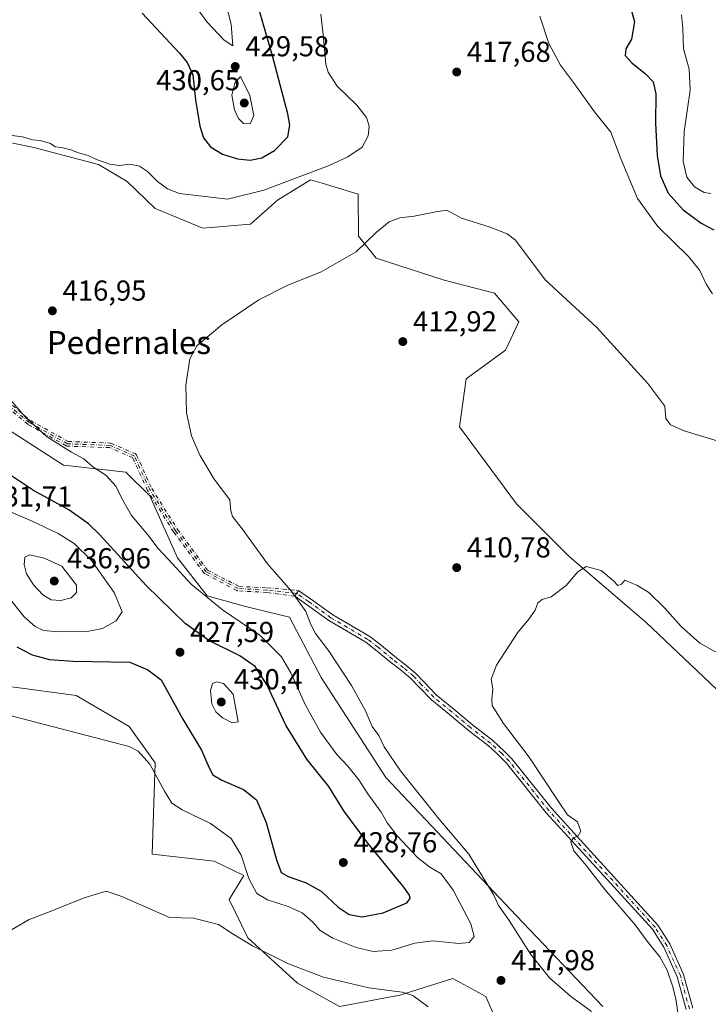
# Model space of a CAD drawing. Units: metres. Extents: x 601730 to 605229, y 4652823 to 4655193.
# Drawn here: x 603663 to 603902, y 4654502 to 4654844 of the extents above; entities that cross this region are included whole.
import ezdxf
from ezdxf.enums import TextEntityAlignment as Align

# ---------------------------------------------------------------- set-up
doc = ezdxf.new("R2010")
doc.units = ezdxf.units.M
doc.header["$MEASUREMENT"] = 0
doc.linetypes.add('DGN Style 4', pattern=[2.6384748266838614, 1.318413404963828, -0.6592067024819142, 0.001648016756204785, -0.6592067024819142])
for name, color, linetype, lineweight in [('Camino Cxs', 7, 'Continuous', 0), ('Camino eje', 30, 'DGN Style 4', 13), ('Cultivos herbáceos CxS', 92, 'Continuous', 0), ('Curva de nivel maestra', 30, 'Continuous', 30), ('Curva de nivel normal', 30, 'Continuous', 0), ('Matorral CxS', 135, 'Continuous', 0), ('Núcleo urbano CxS', 7, 'Continuous', 0), ('Punto de cota en terreno', 7, 'Continuous', 0), ('Rótulo de punto de cota en terreno', 7, 'Continuous', 0), ('Texto cartográfico', 7, 'Continuous', 0)]:
    doc.layers.add(name, color=color, linetype=linetype, lineweight=lineweight)
doc.styles.add('Style-Arial', font='txt')

# ---------------------------------------------------------------- blocks, each defined once
blk = doc.blocks.new('*U19')
at = {"layer": 'Cultivos herbáceos CxS', "color": 92, "linetype": 'Continuous', "lineweight": 0}
for points in [[(603660.3189000003, 4654612.217700001, 421.4251999999979), (603682.5723000001, 4654609.202500001, 422.2930000000051), (603701.0648999996, 4654598.5361, 421.4922999999981), (603710.0418999996, 4654585.893100001, 420.5823999999994), (603708.9823000003, 4654554.117500001, 416.9263999999966), (603730.5954999998, 4654551.7325, 418.3165000000009), (603740.7931000004, 4654546.7247, 419.6425000000018), (603735.7659, 4654538.4277, 417.225099999996), (603742.2059000004, 4654525.132099999, 416.0884999999981), (603759.4617, 4654509.373299999, 414.5522999999957), (603774.1259000005, 4654501.2203, 414.0495999999985), (603795.0623000005, 4654505.1841, 415.6450000000041), (603813.4461000003, 4654511.0361, 417.1172999999981), (603824.9221000001, 4654504.766100001, 417.1428000000014), (603830.7275, 4654491.465100001, 416.6462999999931)], [(603865.6009000001, 4654501.2489, 413.9021999999969), (603835.5365000004, 4654532.799100001, 414.3077000000048), (603790.1171000004, 4654580.756300001, 416.7161999999953), (603767.6535, 4654615.5385, 417.0056000000041), (603756.7163000006, 4654636.426300001, 416.6641999999993), (603741.4461000003, 4654640.127499999, 417.9732999999979), (603728.0818999996, 4654643.8421, 419.6509999999981), (603717.8293000003, 4654657.110099999, 419.4535000000033), (603708.1590999998, 4654678.642899999, 417.9232999999949), (603699.8466999996, 4654686.8413, 418.7862000000023), (603678.2326999997, 4654689.226500001, 420.9652999999962), (603652.7144999999, 4654705.560500001, 422.0350000000035)], [(603638.8552999999, 4654805.532299999, 421.3681999999972), (603667.9146999996, 4654799.588500001, 419.8926999999967), (603690.3699000003, 4654793.644500001, 420.0283000000054), (603700.2763, 4654787.7005, 419.470100000006), (603710.0412999997, 4654778.4077, 418.561400000006), (603726.6029000003, 4654771.539100001, 417.8295999999973), (603743.1101000002, 4654772.9299, 418.149900000004), (603752.5833000002, 4654781.258300001, 419.9501000000019), (603763.9704999998, 4654788.3301, 420.5571000000054), (603768.0488999998, 4654787.106899999, 419.6716000000015), (603780.5201000003, 4654783.3671, 417.584600000002), (603780.7267000005, 4654768.750499999, 415.6883999999991), (603786.8185000002, 4654761.1361, 414.9370999999956), (603810.4244999997, 4654753.5211, 414.1598999999987), (603827.9389000004, 4654748.952299999, 414.2725999999966), (603836.3152999999, 4654739.0537, 413.8539000000019), (603831.7461000001, 4654729.1545, 413.5135000000009), (603818.0395000001, 4654719.256100001, 412.7780000000057), (603815.7549000002, 4654702.503900001, 412.0602999999974), (603835.5537, 4654675.8531, 411.0464999999967), (603853.8295, 4654657.578500001, 410.4627000000037), (603880.4814999999, 4654634.7347, 409.6520000000019), (603911.7028999999, 4654605.038100001, 408.2783000000054)]]:
    blk.add_polyline3d(points, dxfattribs=at)
blk = doc.blocks.new('5PATER')
at = {"layer": 'Núcleo urbano CxS', "linetype": 'Continuous', "lineweight": 0}
h = blk.add_hatch(color=51, dxfattribs=at)
edge = h.paths.add_edge_path()
edge.add_ellipse((0, 0), major_axis=(-0.1095731443231308, -0.1110710700762829), ratio=0.9994222409660322, start_angle=0, end_angle=360)

msp = doc.modelspace()

# ---------------------------------------------------------------- linework, layer by layer
at = {"layer": 'Camino Cxs', "color": 7, "linetype": 'Continuous', "lineweight": 0, "extrusion": (-0.8222041888934146, 0.5691926490794844, 3.124168723346001e-08), "elevation": 2152976.221234429, "flags": 128}
msp.add_lwpolyline([(-4170722.490909559, 415.0979373902784), (-4170723.690854792, 414.8788373902764), (-4170724.890800024, 414.6736373902797)], dxfattribs=at)
at = {"layer": 'Camino Cxs', "color": 7, "linetype": 'Continuous', "lineweight": 0}
for points in [[(603894.4401000004, 4654500.2501, 409.9088999999949), (603891.3501000004, 4654511.600099999, 409.8796000000002), (603886.6801000005, 4654521.850099999, 409.8386000000028), (603882.7801000001, 4654528.0701, 409.8233999999939), (603856.0301000001, 4654557.4101, 410.186600000001), (603845.8800999997, 4654568.530099999, 410.7332000000025), (603832.0900999998, 4654585.7301, 411.1624000000011), (603828.3948999997, 4654589.503699999, 411.2314000000042), (603825.7843000004, 4654591.7689, 411.3236000000034), (603818.8230999997, 4654597.2271, 411.5696000000025), (603812.3041000003, 4654602.633099999, 411.8626999999979), (603806.0654999996, 4654607.751900001, 412.0817999999999), (603801.7265, 4654612.1713, 412.2173000000039), (603798.9093000004, 4654615.145099999, 412.3613000000041), (603795.5679000001, 4654617.942500001, 412.5350999999937), (603791.7597000003, 4654620.8781, 412.755799999999), (603786.6013000002, 4654625.1635, 413.021900000007), (603783.2657000005, 4654627.723300001, 413.1959000000061), (603770.4216999998, 4654635.2553, 414.0406999999978), (603762.6327000001, 4654640.891100001, 414.7409000000043), (603758.5154999997, 4654643.7415, 415.1652000000031), (603759.1984999999, 4654644.7281, 414.946100000001), (603759.8815000001, 4654645.7147, 414.7409000000043), (603764.0192999998, 4654642.850099999, 414.3077000000048), (603771.7351000002, 4654637.267300001, 413.7909000000073), (603784.6085000001, 4654629.7181, 412.9668999999994), (603788.0992999999, 4654627.0393, 412.780899999998), (603793.2597000003, 4654622.7521, 412.526199999993), (603797.0714999996, 4654619.8137, 412.3206000000064), (603800.5563000003, 4654616.896299999, 412.1453000000038), (603803.4540999997, 4654613.8375, 412.0056000000041), (603807.6876999997, 4654609.5255, 411.8729000000022), (603813.8312999997, 4654604.4845, 411.7060999999958), (603820.3299000004, 4654599.0955, 411.4717999999993), (603827.3387000002, 4654593.5999, 411.1870000000054), (603831.2873000001, 4654589.9737, 411.061600000001), (603833.9501, 4654587.220100001, 411.0081000000064), (603847.6901000004, 4654570.0801, 410.6238000000012), (603857.7801000001, 4654559.0101, 410.0795999999973), (603884.6801000005, 4654529.5101, 409.7556000000041), (603888.7801000001, 4654522.9801, 409.7133999999933), (603893.6001000004, 4654512.4101, 409.7194000000018), (603896.7801000001, 4654500.7301, 409.7445000000007)], [(603894.4401000004, 4654500.2501, 409.9088999999949), (603891.3501000004, 4654511.600099999, 409.8796000000002), (603886.6801000005, 4654521.850099999, 409.8386000000028), (603882.7801000001, 4654528.0701, 409.8233999999939), (603856.0301000001, 4654557.4101, 410.186600000001), (603845.8800999997, 4654568.530099999, 410.7332000000025), (603832.0900999998, 4654585.7301, 411.1624000000011), (603828.3948999997, 4654589.503699999, 411.2314000000042), (603825.7843000004, 4654591.7689, 411.3236000000034), (603818.8230999997, 4654597.2271, 411.5696000000025), (603812.3041000003, 4654602.633099999, 411.8626999999979), (603806.0654999996, 4654607.751900001, 412.0817999999999), (603801.7265, 4654612.1713, 412.2173000000039), (603798.9093000004, 4654615.145099999, 412.3613000000041), (603795.5679000001, 4654617.942500001, 412.5350999999937), (603791.7597000003, 4654620.8781, 412.755799999999), (603786.6013000002, 4654625.1635, 413.021900000007), (603783.2657000005, 4654627.723300001, 413.1959000000061), (603770.4216999998, 4654635.2553, 414.0406999999978), (603762.6327000001, 4654640.891100001, 414.7409000000043), (603758.5154999997, 4654643.7415, 415.1652000000031)], [(603759.8815000001, 4654645.7147, 414.7409000000043), (603764.0192999998, 4654642.850099999, 414.3077000000048), (603771.7351000002, 4654637.267300001, 413.7909000000073), (603784.6085000001, 4654629.7181, 412.9668999999994), (603788.0992999999, 4654627.0393, 412.780899999998), (603793.2597000003, 4654622.7521, 412.526199999993), (603797.0714999996, 4654619.8137, 412.3206000000064), (603800.5563000003, 4654616.896299999, 412.1453000000038), (603803.4540999997, 4654613.8375, 412.0056000000041), (603807.6876999997, 4654609.5255, 411.8729000000022), (603813.8312999997, 4654604.4845, 411.7060999999958), (603820.3299000004, 4654599.0955, 411.4717999999993), (603827.3387000002, 4654593.5999, 411.1870000000054), (603831.2873000001, 4654589.9737, 411.061600000001), (603833.9501, 4654587.220100001, 411.0081000000064), (603847.6901000004, 4654570.0801, 410.6238000000012), (603857.7801000001, 4654559.0101, 410.0795999999973), (603884.6801000005, 4654529.5101, 409.7556000000041), (603888.7801000001, 4654522.9801, 409.7133999999933), (603893.6001000004, 4654512.4101, 409.7194000000018), (603896.7801000001, 4654500.7301, 409.7445000000007)]]:
    msp.add_polyline3d(points, dxfattribs=at)
at = {"layer": 'Camino eje', "color": 30, "linetype": 'DGN Style 4', "lineweight": 13, "extrusion": (-0.8222041888934146, 0.5691926490794844, 3.124168723346001e-08), "elevation": 2152976.221234429, "flags": 128}
msp.add_lwpolyline([(-4170722.490909559, 415.0979373902784), (-4170723.690854792, 414.8788373902764), (-4170724.890800024, 414.6736373902797)], dxfattribs=at)
at = {"layer": 'Camino eje', "color": 30, "linetype": 'DGN Style 4', "lineweight": 13}
for points in [[(603654.2056999998, 4654715.214500001, 420.3298000000068), (603666.7940999996, 4654704.724199999, 420.0684000000037), (603679.7899000002, 4654697.4465, 419.4364999999962), (603694.4133000001, 4654696.9242, 417.8142999999982), (603694.4445000002, 4654696.922499999, 417.8111000000063), (603694.5236000001, 4654696.912599999, 417.803899999999), (603694.6014, 4654696.8948, 417.797900000005), (603694.6770000001, 4654696.8694, 417.7930999999954), (603694.7054000003, 4654696.857600001, 417.7915999999968), (603703.1720000004, 4654693.1534, 417.1628000000055), (603703.2163000006, 4654693.132400001, 417.1600999999937), (603703.2852999996, 4654693.092499999, 417.1564999999973), (603703.3501000004, 4654693.046, 417.1536999999953), (603703.4099000003, 4654692.9932, 417.1520000000019), (603703.4641000004, 4654692.934699999, 417.1512999999977), (603703.5122999996, 4654692.871200001, 417.1515000000072), (603703.5538999997, 4654692.803099999, 417.1527999999962), (603703.5795999998, 4654692.751599999, 417.1543999999994), (603708.8490000004, 4654681.159299999, 417.5081000000064), (603717.7998000003, 4654666.943200001, 417.6502000000037), (603728.2560000002, 4654652.827500001, 417.5798000000068), (603739.0511999996, 4654647.172599999, 416.8533000000025), (603748.9309, 4654646.652799999, 415.8285999999935), (603748.9486999996, 4654646.651699999, 415.8269), (603748.9757000003, 4654646.6492, 415.8245000000024), (603759.8815000001, 4654645.7147, 414.7409000000043), (603759.1984999999, 4654644.7281, 414.946100000001), (603758.5154999997, 4654643.7415, 415.1652000000031), (603748.8244000003, 4654645.0562, 416.1514000000025), (603738.7927000001, 4654645.584000001, 417.2737000000052), (603738.7352, 4654645.5891, 417.2801000000036), (603738.6567000002, 4654645.603, 417.2872000000062), (603738.5799000004, 4654645.624600001, 417.2921999999962), (603738.5056999996, 4654645.653700001, 417.2948999999935), (603738.4634999996, 4654645.6742, 417.295499999993), (603727.3510999996, 4654651.495200001, 417.9903000000049), (603727.3223000001, 4654651.5111, 417.9936000000016), (603727.2553000003, 4654651.554400001, 417.9998000000051), (603727.1930000001, 4654651.6041, 418.0034000000014), (603727.1359000001, 4654651.659800001, 418.0041999999958), (603727.0845999997, 4654651.720899999, 418.0022999999928), (603727.0795, 4654651.727700001, 418.0019000000029), (603716.4961000001, 4654666.015100001, 418.0492999999988), (603716.4619000005, 4654666.065099999, 418.0482000000048), (603707.4660999998, 4654680.352700001, 417.7554999999993), (603707.4148000004, 4654680.447899999, 417.7590999999957), (603702.2498000005, 4654691.8104, 417.4257999999973), (603694.2038000004, 4654695.330700001, 418.0513000000064), (603679.5393000003, 4654695.8544, 419.7777999999962), (603679.4683999997, 4654695.860099999, 419.7851999999984), (603679.3898999998, 4654695.874, 419.7920000000013), (603679.3130999999, 4654695.895600001, 419.797000000006), (603679.2389000002, 4654695.924699999, 419.8003000000026), (603679.1770000001, 4654695.955900001, 419.8016000000061), (603665.9478000002, 4654703.3643, 420.3622999999934), (603665.8266000003, 4654703.447699999, 420.3705999999948), (603653.1266000001, 4654714.031099999, 420.6245999999956)], [(603895.6101000002, 4654500.4901, 409.8251000000019), (603892.4751000004, 4654512.005100001, 409.7514999999985), (603887.7301000003, 4654522.415100001, 409.7477999999974), (603883.7301000003, 4654528.790100001, 409.7881000000052), (603846.7851, 4654569.3051, 410.6837999999989), (603833.0201000003, 4654586.475099999, 411.0905999999959), (603830.4508999997, 4654589.112500001, 411.1392000000051), (603826.5614999998, 4654592.6843, 411.248900000006), (603819.5765000005, 4654598.1613, 411.5148000000045), (603813.0676999995, 4654603.558700001, 411.7805999999982), (603806.8765000004, 4654608.638699999, 411.973800000007), (603802.5903000003, 4654613.0045, 412.0981999999931), (603799.7326999997, 4654616.0207, 412.2498999999953), (603796.3196999999, 4654618.8781, 412.4253000000026), (603792.5097000003, 4654621.815099999, 412.6347999999998), (603787.3503000002, 4654626.101299999, 412.8974000000017), (603783.9370999997, 4654628.720699999, 413.0801000000066), (603771.0783000002, 4654636.261299999, 413.9146999999939), (603763.3261000002, 4654641.8705, 414.5105999999942), (603759.1984999999, 4654644.7281, 414.946100000001), (603748.8888999998, 4654645.853900001, 415.9885999999969), (603738.8346999995, 4654646.382900001, 417.0727999999945), (603727.7222999996, 4654652.2039, 417.7510000000038), (603717.1388999998, 4654666.4913, 417.8365000000049), (603708.1431, 4654680.778899999, 417.6261999999988), (603702.8513000002, 4654692.420499999, 417.2571999999927), (603694.3847000003, 4654696.124700001, 417.9244999999937), (603679.5679000001, 4654696.653899999, 419.6184999999969), (603666.3387000002, 4654704.0623, 420.2140000000073), (603653.6387, 4654714.6457, 420.4743000000017)], [(603654.2056999998, 4654715.214500001, 420.3298000000068), (603666.7940999996, 4654704.724199999, 420.0684000000037), (603679.7899000002, 4654697.4465, 419.4364999999962), (603694.4133000001, 4654696.9242, 417.8142999999982), (603694.4445000002, 4654696.922499999, 417.8111000000063), (603694.5236000001, 4654696.912599999, 417.803899999999), (603694.6014, 4654696.8948, 417.797900000005), (603694.6770000001, 4654696.8694, 417.7930999999954), (603694.7054000003, 4654696.857600001, 417.7915999999968), (603703.1720000004, 4654693.1534, 417.1628000000055), (603703.2163000006, 4654693.132400001, 417.1600999999937), (603703.2852999996, 4654693.092499999, 417.1564999999973), (603703.3501000004, 4654693.046, 417.1536999999953), (603703.4099000003, 4654692.9932, 417.1520000000019), (603703.4641000004, 4654692.934699999, 417.1512999999977), (603703.5122999996, 4654692.871200001, 417.1515000000072), (603703.5538999997, 4654692.803099999, 417.1527999999962), (603703.5795999998, 4654692.751599999, 417.1543999999994), (603708.8490000004, 4654681.159299999, 417.5081000000064), (603717.7998000003, 4654666.943200001, 417.6502000000037), (603728.2560000002, 4654652.827500001, 417.5798000000068), (603739.0511999996, 4654647.172599999, 416.8533000000025), (603748.9309, 4654646.652799999, 415.8285999999935), (603748.9486999996, 4654646.651699999, 415.8269), (603748.9757000003, 4654646.6492, 415.8245000000024), (603759.8815000001, 4654645.7147, 414.7409000000043)], [(603758.5154999997, 4654643.7415, 415.1652000000031), (603748.8244000003, 4654645.0562, 416.1514000000025), (603738.7927000001, 4654645.584000001, 417.2737000000052), (603738.7352, 4654645.5891, 417.2801000000036), (603738.6567000002, 4654645.603, 417.2872000000062), (603738.5799000004, 4654645.624600001, 417.2921999999962), (603738.5056999996, 4654645.653700001, 417.2948999999935), (603738.4634999996, 4654645.6742, 417.295499999993), (603727.3510999996, 4654651.495200001, 417.9903000000049), (603727.3223000001, 4654651.5111, 417.9936000000016), (603727.2553000003, 4654651.554400001, 417.9998000000051), (603727.1930000001, 4654651.6041, 418.0034000000014), (603727.1359000001, 4654651.659800001, 418.0041999999958), (603727.0845999997, 4654651.720899999, 418.0022999999928), (603727.0795, 4654651.727700001, 418.0019000000029), (603716.4961000001, 4654666.015100001, 418.0492999999988), (603716.4619000005, 4654666.065099999, 418.0482000000048), (603707.4660999998, 4654680.352700001, 417.7554999999993), (603707.4148000004, 4654680.447899999, 417.7590999999957), (603702.2498000005, 4654691.8104, 417.4257999999973), (603694.2038000004, 4654695.330700001, 418.0513000000064), (603679.5393000003, 4654695.8544, 419.7777999999962), (603679.4683999997, 4654695.860099999, 419.7851999999984), (603679.3898999998, 4654695.874, 419.7920000000013), (603679.3130999999, 4654695.895600001, 419.797000000006), (603679.2389000002, 4654695.924699999, 419.8003000000026), (603679.1770000001, 4654695.955900001, 419.8016000000061), (603665.9478000002, 4654703.3643, 420.3622999999934), (603665.8266000003, 4654703.447699999, 420.3705999999948), (603653.1266000001, 4654714.031099999, 420.6245999999956)]]:
    msp.add_polyline3d(points, dxfattribs=at)
at = {"layer": 'Cultivos herbáceos CxS', "color": 92, "linetype": 'Continuous', "lineweight": 0}
for points in [[(603911.7028999999, 4654605.038100001, 408.2783000000054), (603880.4814999999, 4654634.7347, 409.6520000000019), (603853.8295, 4654657.578500001, 410.4627000000037), (603835.5537, 4654675.8531, 411.0464999999967), (603815.7549000002, 4654702.503900001, 412.0602999999974), (603818.0395000001, 4654719.256100001, 412.7780000000057), (603831.7461000001, 4654729.1545, 413.5135000000009), (603836.3152999999, 4654739.0537, 413.8539000000019), (603827.9389000004, 4654748.952299999, 414.2725999999966), (603810.4244999997, 4654753.5211, 414.1598999999987), (603786.8185000002, 4654761.1361, 414.9370999999956), (603780.7267000005, 4654768.750499999, 415.6883999999991), (603780.5201000003, 4654783.3671, 417.584600000002), (603768.0488999998, 4654787.106899999, 419.6716000000015), (603763.9704999998, 4654788.3301, 420.5571000000054), (603752.5833000002, 4654781.258300001, 419.9501000000019), (603743.1101000002, 4654772.9299, 418.149900000004), (603726.6029000003, 4654771.539100001, 417.8295999999973), (603710.0412999997, 4654778.4077, 418.561400000006), (603700.2763, 4654787.7005, 419.470100000006), (603690.3699000003, 4654793.644500001, 420.0283000000054), (603667.9146999996, 4654799.588500001, 419.8926999999967), (603638.8552999999, 4654805.532299999, 421.3681999999972)], [(603652.7144999999, 4654705.560500001, 422.0350000000035), (603678.2326999997, 4654689.226500001, 420.9652999999962), (603699.8466999996, 4654686.8413, 418.7862000000023), (603708.1590999998, 4654678.642899999, 417.9232999999949), (603717.8293000003, 4654657.110099999, 419.4535000000033), (603728.0818999996, 4654643.8421, 419.6509999999981), (603741.4461000003, 4654640.127499999, 417.9732999999979), (603756.7163000006, 4654636.426300001, 416.6641999999993), (603767.6535, 4654615.5385, 417.0056000000041), (603790.1171000004, 4654580.756300001, 416.7161999999953), (603835.5365000004, 4654532.799100001, 414.3077000000048), (603865.6009000001, 4654501.2489, 413.9021999999969)], [(603830.7275, 4654491.465100001, 416.6462999999931), (603824.9221000001, 4654504.766100001, 417.1428000000014), (603813.4461000003, 4654511.0361, 417.1172999999981), (603795.0623000005, 4654505.1841, 415.6450000000041), (603774.1259000005, 4654501.2203, 414.0495999999985), (603759.4617, 4654509.373299999, 414.5522999999957), (603742.2059000004, 4654525.132099999, 416.0884999999981), (603735.7659, 4654538.4277, 417.225099999996), (603740.7931000004, 4654546.7247, 419.6425000000018), (603730.5954999998, 4654551.7325, 418.3165000000009), (603708.9823000003, 4654554.117500001, 416.9263999999966), (603710.0418999996, 4654585.893100001, 420.5823999999994), (603701.0648999996, 4654598.5361, 421.4922999999981), (603682.5723000001, 4654609.202500001, 422.2930000000051), (603660.3189000003, 4654612.217700001, 421.4251999999979)]]:
    msp.add_polyline3d(points, dxfattribs=at)
at = {"layer": 'Curva de nivel maestra', "color": 30, "linetype": 'Continuous', "lineweight": 30, "elevation": 425, "flags": 128}
for points in [[(603875.0700000003, 4654848.6501), (603876.5999999996, 4654843.190099999), (603875.5599999996, 4654837.120100001), (603873.5199999996, 4654833.7601), (603873.3200000003, 4654831.520099999), (603875.5899999999, 4654828.9801), (603880.4199999999, 4654825.1801), (603882.9900000002, 4654822.4001), (603883.9299999997, 4654818.210100001), (603883.8099999996, 4654807.960100001), (603884.3799999999, 4654796.7401), (603885.5599999996, 4654789.670100001), (603888.29, 4654783.700099999), (603893.4299999997, 4654777.950099999), (603899.7000000002, 4654773.2601), (603904.1200000001, 4654770.9901)], [(603705.5899999999, 4654846.1801), (603718.5300000003, 4654832.270099999), (603721.1100000005, 4654829.0701), (603723.0899999999, 4654824.770099999), (603724.0300000003, 4654816.0601), (603725.5999999996, 4654807.0001), (603726.8499999996, 4654802.960100001), (603729.2599999999, 4654799.8201), (603733.4000000004, 4654797.280099999), (603738.6200000001, 4654795.600099999), (603743.0999999996, 4654795.1501), (603747.1500000004, 4654795.920100001), (603751.4800000006, 4654798.5101), (603756.1600000003, 4654803.2401), (603756.8300000001, 4654807.300100001), (603756.0999999996, 4654811.200099999), (603750.8300000001, 4654831.340100001), (603746.1699999999, 4654847.360099999)], [(603661.9500000002, 4654626.210100001), (603667.3600000005, 4654623.380100001), (603673.3600000005, 4654621.8101), (603681.6200000001, 4654621.140100001), (603701.2800000003, 4654620.800100001), (603707.4600000001, 4654618.1601), (603712.1699999999, 4654614.690099999), (603719.6200000001, 4654601.0101), (603726.1299999999, 4654590.3101), (603728.79, 4654584.190099999), (603730.1299999999, 4654581.7501), (603733.1699999999, 4654579.890100001), (603740.7300000006, 4654576.590100001), (603745.2000000002, 4654573.0601), (603748.5899999999, 4654565.200099999), (603752.1600000003, 4654552.220100001), (603753.79, 4654547.840100001), (603756.2400000002, 4654546.4001), (603762.4800000006, 4654544.2501), (603767.6799999997, 4654541.3301), (603773.5999999996, 4654535.780099999), (603777.4100000003, 4654533.1601), (603781.9800000006, 4654532.4001), (603789.2199999997, 4654533.7601), (603797.4299999997, 4654537.270099999), (603798.6699999999, 4654538.7601), (603798.3399999999, 4654539.890100001), (603796.4500000002, 4654542.6801), (603783.9400000004, 4654557.9801), (603775.5599999996, 4654569.1601), (603770.3300000001, 4654577.600099999), (603762.7199999997, 4654587.1801), (603755.4400000004, 4654598.970100001), (603748.9699999997, 4654612.880100001), (603744.7800000003, 4654619.340100001), (603739.4199999999, 4654623.040100001), (603728.6399999997, 4654628.360099999), (603720.5199999996, 4654634.220100001), (603706.8799999999, 4654647.4001), (603690.8799999999, 4654665.0101), (603686.9500000002, 4654668.8201), (603680.0300000003, 4654673.780099999), (603667.7699999996, 4654680.4901), (603660.1600000003, 4654685.550100001)]]:
    msp.add_lwpolyline(points, dxfattribs=at)
at = {"layer": 'Curva de nivel normal', "color": 30, "linetype": 'Continuous', "lineweight": 0, "flags": 128}
for points, elevation in [([(603707.2000000002, 4654890.450099999), (603706.7599999999, 4654888.5001), (603708.3099999996, 4654881.6801), (603709.3300000001, 4654874.610099999), (603711.6399999997, 4654868.8301), (603718.4100000003, 4654856.9301), (603723.8200000003, 4654849.0001), (603727.9800000006, 4654843.140100001), (603734, 4654836.840100001), (603737.0499999998, 4654834.9001), (603736.4199999999, 4654842.4001), (603731.6500000004, 4654861.020099999), (603723.7800000003, 4654877.780099999), (603718.5700000003, 4654884.190099999), (603714.4199999999, 4654886.940099999), (603707.2000000002, 4654890.450099999)], 430), ([(603655.8200000003, 4654804.2401), (603664.0199999996, 4654803.2601), (603667.3899999997, 4654802.1801), (603670.1500000004, 4654802.0101), (603673.7000000002, 4654800.890100001), (603675.3099999996, 4654799.8301), (603677.4699999997, 4654799.5001), (603680.7999999998, 4654798.700099999), (603683.4199999999, 4654797.6601), (603686.7599999999, 4654796.780099999), (603689.6399999997, 4654795.370100001), (603694.3200000003, 4654793.7501), (603697.5, 4654793.350099999), (603701.2699999996, 4654793.710100001), (603704.5700000003, 4654793.090100001), (603707.4100000003, 4654791.2601), (603710.8600000005, 4654787.720100001), (603714.3499999996, 4654785.1801), (603718.4600000001, 4654783.5701), (603735.1500000004, 4654781.640100001), (603747.7699999996, 4654784.7401), (603770.54, 4654793.3301), (603776.9800000006, 4654796.3101), (603781.9600000001, 4654799.670100001), (603784.0700000003, 4654803.5701), (603784.3899999997, 4654806.950099999), (603783.4500000002, 4654809.920100001), (603780.1200000001, 4654814.2501), (603773.2300000006, 4654820.8301), (603770.1500000004, 4654825.670100001), (603769.3099999996, 4654828.540100001), (603768.4199999999, 4654838.720100001), (603767.5700000003, 4654845.850099999)], 420), ([(603843.6200000001, 4654845.1501), (603846.7699999996, 4654835.630100001), (603850.8200000003, 4654828.130100001), (603855.2999999998, 4654822.120100001), (603862.6500000004, 4654811.880100001), (603868.3300000001, 4654804.8201), (603871.9000000004, 4654795.350099999), (603877.6399999997, 4654781.880100001), (603884.6399999997, 4654772.0801), (603895.29, 4654761.6501), (603899.2199999997, 4654756.800100001), (603901.4100000003, 4654752.050100001), (603903.6100000005, 4654748.700099999)], 420), ([(603892.8200000003, 4654845.610099999), (603893.3399999999, 4654840.9901), (603893.6100000005, 4654833.780099999), (603895.4800000006, 4654826.7601), (603895.9100000003, 4654819.450099999), (603893.7699999996, 4654805.050100001), (603893.4500000002, 4654794.6501), (603894.7400000002, 4654789.270099999), (603897.3600000005, 4654785.890100001), (603900.6900000004, 4654783.890100001), (603903.04, 4654783.5601)], 430), ([(603739.6900000004, 4654824.210100001), (603737.7699999996, 4654821.8301), (603736.7100000001, 4654817.7401), (603737.5899999999, 4654812.590100001), (603738.9500000002, 4654809.5701), (603740.7100000001, 4654807.890100001), (603743, 4654807.720100001), (603744.29, 4654810.610099999), (603742.9699999997, 4654817.620100001), (603739.6900000004, 4654824.210100001)], 430), ([(603861.6600000003, 4654499.5601), (603854.3600000005, 4654504.9001), (603847.04, 4654511.2501), (603840.5599999996, 4654519.370100001), (603832.7300000006, 4654531.420100001), (603829.2999999998, 4654536.3201), (603827.5300000003, 4654540.120100001), (603824.7000000002, 4654544.9001), (603818.9699999997, 4654554.170100001), (603808.75, 4654566.280099999), (603795.2100000001, 4654583.0801), (603789.6500000004, 4654591.390100001), (603787.7000000002, 4654595.4001), (603785.4699999997, 4654598.540100001), (603782.9699999997, 4654604.170100001), (603778.2300000006, 4654612.7501), (603770.4600000001, 4654624.5801), (603765.7000000002, 4654630.840100001), (603764.0700000003, 4654633.960100001), (603762.4400000004, 4654638.4001), (603757.2000000002, 4654645.690099999), (603749.1200000001, 4654654.960100001), (603740.2800000003, 4654667.140100001), (603736.9500000002, 4654671.450099999), (603736.29, 4654673.3301), (603735.9600000001, 4654677.2401), (603730.5199999996, 4654684.3201), (603725.5999999996, 4654692.690099999), (603722.6200000001, 4654699.470100001), (603720.9100000003, 4654707.4301), (603720.7199999997, 4654717.040100001), (603722.1399999997, 4654726.200099999), (603724.5300000003, 4654730.670100001), (603733.2199999997, 4654738.0001), (603746, 4654746.640100001), (603755.8600000005, 4654751.590100001), (603767.6600000003, 4654756.4001), (603779.8600000005, 4654763.300100001), (603786.8799999999, 4654770.1601), (603791.3300000001, 4654773.7301), (603794.9800000006, 4654775.130100001), (603800.0199999996, 4654775.720100001), (603807.5099999999, 4654777.170100001), (603811.4100000003, 4654777.8201), (603816.4800000006, 4654775.0001), (603826.0999999996, 4654772.020099999), (603832.2999999998, 4654769.540100001), (603835.2100000001, 4654767.4001), (603845.4600000001, 4654753.6501), (603863.5, 4654737.030099999), (603881.2199999997, 4654717.630100001), (603887.1399999997, 4654709.670100001), (603887.4299999997, 4654705.4001), (603889.0800000001, 4654703.200099999), (603893.7999999998, 4654701.200099999), (603905.6399999997, 4654697.620100001)], 415), ([(603657.3799999999, 4654602.9101), (603700.9800000006, 4654591.520099999), (603704.1799999997, 4654589.920100001), (603708.2199999997, 4654585.420100001), (603713.25, 4654575.9901), (603715.8600000005, 4654571.890100001), (603719.4500000002, 4654569.520099999), (603729.2300000006, 4654564.7601), (603736.4299999997, 4654559.620100001), (603739.9299999997, 4654553.800100001), (603742.5499999998, 4654545.7401), (603745.3499999996, 4654540.540100001), (603749.04, 4654538.280099999), (603756.2800000003, 4654536.030099999), (603761.1500000004, 4654533.7301), (603764.79, 4654530.5801), (603767.3099999996, 4654527.640100001), (603771.7599999999, 4654524.960100001), (603779.8399999999, 4654521.700099999), (603785.7800000003, 4654520.3101), (603792.2300000006, 4654520.780099999), (603800.2400000002, 4654523.3101), (603806.4800000006, 4654524.040100001), (603815.4800000006, 4654523.120100001), (603819.1500000004, 4654523.440099999), (603820.7999999998, 4654525.5601), (603819.6600000003, 4654529.950099999), (603813.5300000003, 4654541.6601), (603809.4400000004, 4654547.340100001), (603805.4199999999, 4654549.670100001), (603801.1699999999, 4654552.9901), (603794.1299999999, 4654560.4801), (603790.7400000002, 4654564.940099999), (603788.5300000003, 4654568.720100001), (603783.8899999997, 4654575.0801), (603780.7599999999, 4654579.950099999), (603776.9199999999, 4654584.6801), (603773.1299999999, 4654588.7501), (603767.4699999997, 4654596.520099999), (603762.2400000002, 4654605.9301), (603757.2000000002, 4654617.100099999), (603753.9299999997, 4654622.640100001), (603746.3499999996, 4654630.2501), (603733.3899999997, 4654639.050100001), (603722.5599999996, 4654647.970100001), (603714.6200000001, 4654656.610099999), (603711.1200000001, 4654660.3101), (603707.5099999999, 4654665.030099999), (603701.8600000005, 4654671.710100001), (603698.3300000001, 4654677.850099999), (603696.54, 4654681.8201), (603692.9199999999, 4654685.8201), (603688.3499999996, 4654688.640100001), (603685.2999999998, 4654691.4901), (603680.9400000004, 4654693.800100001), (603672.2599999999, 4654699.1801), (603664.9100000003, 4654706.030099999), (603652.2300000006, 4654720.4801)], 420), ([(603658.1200000001, 4654644.670100001), (603664.5899999999, 4654636.530099999), (603668.3200000003, 4654633.1801), (603671.2699999996, 4654631.8201), (603676.4500000002, 4654631.3101), (603686.9800000006, 4654631.5801), (603691.7999999998, 4654632.5601), (603696.5099999999, 4654635.1601), (603698.5700000003, 4654638.360099999), (603695.8300000001, 4654645.020099999), (603687.9500000002, 4654656.130100001), (603681.9699999997, 4654662.0801), (603676.3200000003, 4654665.550100001), (603667.3399999999, 4654669.840100001), (603658.2000000002, 4654673.770099999)], 430), ([(603666.5099999999, 4654658.110099999), (603664.79, 4654657.290100001), (603664.5, 4654654.7601), (603665.4000000004, 4654651.530099999), (603667.7400000002, 4654647.6801), (603670.9900000002, 4654644.1601), (603673.9000000004, 4654642.5001), (603677.2599999999, 4654642.2501), (603680.8200000003, 4654643.1601), (603682.7800000003, 4654645.040100001), (603682.6699999999, 4654647.5701), (603677.6600000003, 4654654.1801), (603671.4500000002, 4654656.970100001), (603666.5099999999, 4654658.110099999)], 435), ([(603891.9800000006, 4654496.960100001), (603890.8799999999, 4654503.8101), (603889.8200000003, 4654508.0801), (603887.8600000005, 4654513.920100001), (603885.2999999998, 4654518.5601), (603881.3200000003, 4654523.460100001), (603876.7699999996, 4654529.610099999), (603866.2599999999, 4654541.860099999), (603859.8200000003, 4654550.090100001), (603855.5099999999, 4654555.3201), (603854.4800000006, 4654558.460100001), (603855.3200000003, 4654559.800100001), (603857, 4654560.470100001), (603857.9299999997, 4654562.1501), (603856.7300000006, 4654565.420100001), (603853.2199999997, 4654567.790100001), (603850.1799999997, 4654572.5001), (603840, 4654587.870100001), (603831.0599999996, 4654599.590100001), (603827.1500000004, 4654605.7501), (603826.9400000004, 4654607.9801), (603827.3899999997, 4654611.5701), (603826.8099999996, 4654614.9301), (603828.5599999996, 4654619.8301), (603835.9100000003, 4654631.0601), (603839.9000000004, 4654635.8101), (603842.0499999998, 4654638.840100001), (603842.9199999999, 4654641.390100001), (603844.4600000001, 4654642.5701), (603847.6500000004, 4654643.4801), (603852.8099999996, 4654647.4101), (603856.8099999996, 4654652.210100001), (603859.8099999996, 4654654.050100001), (603864.9400000004, 4654652.670100001), (603869.2599999999, 4654649.050100001), (603870.7199999997, 4654647.4101), (603872.0800000001, 4654647.9301), (603873.1399999997, 4654649.270099999), (603874.4500000002, 4654648.670100001), (603877.3600000005, 4654647.550100001), (603881.4900000002, 4654645.020099999), (603887.0599999996, 4654639.590100001), (603892.7199999997, 4654633.2501), (603899.29, 4654627.4801), (603908.7999999998, 4654622.090100001)], 410), ([(603731.3799999999, 4654614.0001), (603729.9800000006, 4654613.420100001), (603729.3200000003, 4654611.0001), (603729.7800000003, 4654606.3101), (603731.1100000005, 4654603.550100001), (603733.4199999999, 4654601.550100001), (603736.8099999996, 4654599.720100001), (603738.8499999996, 4654600.1501), (603737.1900000004, 4654609.710100001), (603733.8200000003, 4654613.4001), (603731.3799999999, 4654614.0001)], 430), ([(603660.1500000004, 4654527.9001), (603666.2999999998, 4654531.440099999), (603672.4100000003, 4654533.7401), (603685.3499999996, 4654539.050100001), (603693.0499999998, 4654541.280099999), (603698.4299999997, 4654539.4901), (603714.9699999997, 4654532.1801), (603723.4000000004, 4654531.9001), (603732.0099999999, 4654529.700099999), (603736.79, 4654526.6501), (603743.8499999996, 4654522.380100001), (603756.3200000003, 4654516.130100001), (603768.4699999997, 4654511.4001), (603784.2300000006, 4654507.7301), (603795.8099999996, 4654506.2601), (603799.5199999996, 4654505.050100001), (603804.9299999997, 4654501.130100001)], 415)]:
    msp.add_lwpolyline(points, dxfattribs=dict(at, elevation=elevation))
at = {"layer": 'Matorral CxS', "color": 135, "linetype": 'Continuous', "lineweight": 0}
for points in [[(603911.7028999999, 4654605.038100001, 408.2783000000054), (603880.4814999999, 4654634.7347, 409.6520000000019), (603853.8295, 4654657.578500001, 410.4627000000037), (603835.5537, 4654675.8531, 411.0464999999967), (603815.7549000002, 4654702.503900001, 412.0602999999974), (603818.0395000001, 4654719.256100001, 412.7780000000057), (603831.7461000001, 4654729.1545, 413.5135000000009), (603836.3152999999, 4654739.0537, 413.8539000000019), (603827.9389000004, 4654748.952299999, 414.2725999999966), (603810.4244999997, 4654753.5211, 414.1598999999987), (603786.8185000002, 4654761.1361, 414.9370999999956), (603780.7267000005, 4654768.750499999, 415.6883999999991), (603780.5201000003, 4654783.3671, 417.584600000002), (603768.0488999998, 4654787.106899999, 419.6716000000015), (603763.9704999998, 4654788.3301, 420.5571000000054), (603752.5833000002, 4654781.258300001, 419.9501000000019), (603743.1101000002, 4654772.9299, 418.149900000004), (603726.6029000003, 4654771.539100001, 417.8295999999973), (603710.0412999997, 4654778.4077, 418.561400000006), (603700.2763, 4654787.7005, 419.470100000006), (603690.3699000003, 4654793.644500001, 420.0283000000054), (603667.9146999996, 4654799.588500001, 419.8926999999967), (603638.8552999999, 4654805.532299999, 421.3681999999972)], [(603911.7028999999, 4654605.038100001, 408.2783000000054), (603880.4814999999, 4654634.7347, 409.6520000000019), (603853.8295, 4654657.578500001, 410.4627000000037), (603835.5537, 4654675.8531, 411.0464999999967), (603815.7549000002, 4654702.503900001, 412.0602999999974), (603818.0395000001, 4654719.256100001, 412.7780000000057), (603831.7461000001, 4654729.1545, 413.5135000000009), (603836.3152999999, 4654739.0537, 413.8539000000019), (603827.9389000004, 4654748.952299999, 414.2725999999966), (603810.4244999997, 4654753.5211, 414.1598999999987), (603786.8185000002, 4654761.1361, 414.9370999999956), (603780.7267000005, 4654768.750499999, 415.6883999999991), (603780.5201000003, 4654783.3671, 417.584600000002), (603768.0488999998, 4654787.106899999, 419.6716000000015), (603763.9704999998, 4654788.3301, 420.5571000000054), (603752.5833000002, 4654781.258300001, 419.9501000000019), (603743.1101000002, 4654772.9299, 418.149900000004), (603726.6029000003, 4654771.539100001, 417.8295999999973), (603710.0412999997, 4654778.4077, 418.561400000006), (603700.2763, 4654787.7005, 419.470100000006), (603690.3699000003, 4654793.644500001, 420.0283000000054), (603667.9146999996, 4654799.588500001, 419.8926999999967), (603638.8552999999, 4654805.532299999, 421.3681999999972)], [(603652.7144999999, 4654705.560500001, 422.0350000000035), (603678.2326999997, 4654689.226500001, 420.9652999999962), (603699.8466999996, 4654686.8413, 418.7862000000023), (603708.1590999998, 4654678.642899999, 417.9232999999949), (603717.8293000003, 4654657.110099999, 419.4535000000033), (603728.0818999996, 4654643.8421, 419.6509999999981), (603741.4461000003, 4654640.127499999, 417.9732999999979), (603756.7163000006, 4654636.426300001, 416.6641999999993), (603767.6535, 4654615.5385, 417.0056000000041), (603790.1171000004, 4654580.756300001, 416.7161999999953), (603835.5365000004, 4654532.799100001, 414.3077000000048), (603865.6009000001, 4654501.2489, 413.9021999999969)], [(603652.7144999999, 4654705.560500001, 422.0350000000035), (603678.2326999997, 4654689.226500001, 420.9652999999962), (603699.8466999996, 4654686.8413, 418.7862000000023), (603708.1590999998, 4654678.642899999, 417.9232999999949), (603717.8293000003, 4654657.110099999, 419.4535000000033), (603728.0818999996, 4654643.8421, 419.6509999999981), (603741.4461000003, 4654640.127499999, 417.9732999999979), (603756.7163000006, 4654636.426300001, 416.6641999999993), (603767.6535, 4654615.5385, 417.0056000000041), (603790.1171000004, 4654580.756300001, 416.7161999999953), (603835.5365000004, 4654532.799100001, 414.3077000000048), (603865.6009000001, 4654501.2489, 413.9021999999969)], [(603830.7275, 4654491.465100001, 416.6462999999931), (603824.9221000001, 4654504.766100001, 417.1428000000014), (603813.4461000003, 4654511.0361, 417.1172999999981), (603795.0623000005, 4654505.1841, 415.6450000000041), (603774.1259000005, 4654501.2203, 414.0495999999985), (603759.4617, 4654509.373299999, 414.5522999999957), (603742.2059000004, 4654525.132099999, 416.0884999999981), (603735.7659, 4654538.4277, 417.225099999996), (603740.7931000004, 4654546.7247, 419.6425000000018), (603730.5954999998, 4654551.7325, 418.3165000000009), (603708.9823000003, 4654554.117500001, 416.9263999999966), (603710.0418999996, 4654585.893100001, 420.5823999999994), (603701.0648999996, 4654598.5361, 421.4922999999981), (603682.5723000001, 4654609.202500001, 422.2930000000051), (603660.3189000003, 4654612.217700001, 421.4251999999979)], [(603830.7275, 4654491.465100001, 416.6462999999931), (603824.9221000001, 4654504.766100001, 417.1428000000014), (603813.4461000003, 4654511.0361, 417.1172999999981), (603795.0623000005, 4654505.1841, 415.6450000000041), (603774.1259000005, 4654501.2203, 414.0495999999985), (603759.4617, 4654509.373299999, 414.5522999999957), (603742.2059000004, 4654525.132099999, 416.0884999999981), (603735.7659, 4654538.4277, 417.225099999996), (603740.7931000004, 4654546.7247, 419.6425000000018), (603730.5954999998, 4654551.7325, 418.3165000000009), (603708.9823000003, 4654554.117500001, 416.9263999999966), (603710.0418999996, 4654585.893100001, 420.5823999999994), (603701.0648999996, 4654598.5361, 421.4922999999981), (603682.5723000001, 4654609.202500001, 422.2930000000051), (603660.3189000003, 4654612.217700001, 421.4251999999979)]]:
    msp.add_polyline3d(points, dxfattribs=at)

# ---------------------------------------------------------------- block references
at = {"layer": 'Cultivos herbáceos CxS', "color": 92, "linetype": 'Continuous', "lineweight": 0}
msp.add_blockref('*U19', (0, 0), dxfattribs=at)
at = {"layer": 'Punto de cota en terreno', "color": 7, "linetype": 'Continuous', "lineweight": 0, "xscale": 10, "yscale": 10, "zscale": 10}
for p in [(603737.8499999996, 4654827.680000001, 429.5800000000018), (603814.79, 4654825.76, 417.679999999993), (603741, 4654815, 430.6499999999942), (603674.3499999996, 4654742.84, 416.9499999999971), (603796.0700000003, 4654732.15, 412.9199999999983), (603814.79, 4654653.66, 410.7799999999988), (603675, 4654649, 436.9600000000065), (603718.6699999999, 4654624.279999999, 427.5899999999965), (603733, 4654607, 430.3999999999942), (603775.3899999997, 4654551.26, 428.7599999999948), (603830.1600000003, 4654510.32, 417.9799999999959)]:
    msp.add_blockref('5PATER', p, dxfattribs=at)

# ---------------------------------------------------------------- texts
at = {"layer": 'Rótulo de punto de cota en terreno', "color": 7, "linetype": 'Continuous', "lineweight": 0, "style": 'Style-Arial'}
for s, p in [('429,58', (603741.3777999999, 4654831.207800001)), ('417,68', (603818.3178000003, 4654829.287799999)), ('430,65', (603710.4072000004, 4654819.409700001)), ('416,95', (603677.8777999999, 4654746.367799999)), ('412,92', (603799.5977999996, 4654735.677800001)), ('431,71', (603652.0878, 4654674.877800001)), ('410,78', (603818.3178000003, 4654657.187799999)), ('436,96', (603679.4096999997, 4654653.409700001)), ('427,59', (603722.1978000002, 4654627.807800001)), ('430,4', (603737.4096999997, 4654611.409700001)), ('428,76', (603778.9177999999, 4654554.787799999)), ('417,98', (603833.6878000004, 4654513.847800001))]:
    msp.add_text(s, height=7.000000000000002, dxfattribs=at).set_placement(p)
at = {"layer": 'Texto cartográfico', "color": 7, "linetype": 'Continuous', "lineweight": 0, "style": 'Style-Arial'}
msp.add_text('Pedernales', height=8, dxfattribs=at).set_placement((603700.9480939024, 4654731.83015), align=Align.MIDDLE_CENTER)

doc.saveas('drawing.dxf')
